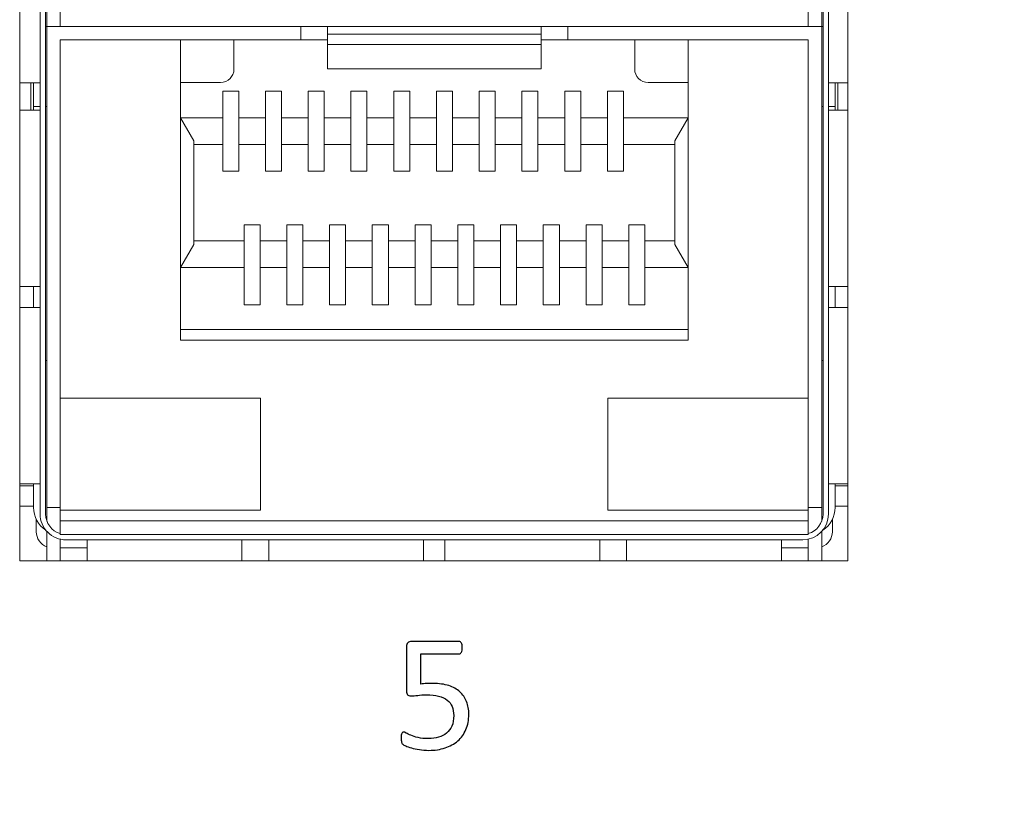
# Model space of a CAD drawing. Units: centimetres. Extents: x -21.6 to 21.4, y 4.8 to 14.9.
# Drawn here: x 5.2 to 7, y 9.4 to 10.9 of the extents above; entities that cross this region are included whole.
import ezdxf

# ---------------------------------------------------------------- set-up
doc = ezdxf.new("R2010")
doc.units = ezdxf.units.CM
doc.header["$MEASUREMENT"] = 0
doc.layers.add('Case ALL', color=7, linetype='Continuous')
doc.layers.add('marking', color=7, linetype='Continuous')

msp = doc.modelspace()

# ---------------------------------------------------------------- linework, layer by layer
at = {"layer": 'Case ALL', "color": 250, "lineweight": 15}
for points, knots in [([(5.41834, 12.74059), (5.41834, 12.79581), (5.37356, 12.84059), (5.31834, 12.84059), (5.31834, 12.84059), (5.26311, 12.84059), (5.21834, 12.79581), (5.21834, 12.74059), (5.21834, 12.74059), (5.21834, 12.68536), (5.26311, 12.64059), (5.31833, 12.64059), (5.31833, 12.64059), (5.37356, 12.64058), (5.41833, 12.68536), (5.41834, 12.74058), (5.41864, 14.39718), (5.41834, 9.42739), (5.41834, 12.74059)], [0, 0, 0, 0, 0.2, 0.2, 0.2, 0.2, 0.4, 0.4, 0.4, 0.4, 0.6, 0.6, 0.6, 0.6, 1, 1, 1, 1.00001, 1.00001, 1.00001, 1.00001]), ([(5.73834, 12.74059), (5.73834, 12.79581), (5.69356, 12.84059), (5.63834, 12.84059), (5.63834, 12.84059), (5.58311, 12.84059), (5.53834, 12.79581), (5.53834, 12.74059), (5.53834, 12.74059), (5.53834, 12.68536), (5.58311, 12.64059), (5.63833, 12.64059), (5.63833, 12.64059), (5.69356, 12.64058), (5.73833, 12.68536), (5.73834, 12.74058), (5.73864, 14.39718), (5.73834, 9.42739), (5.73834, 12.74059)], [0, 0, 0, 0, 0.2, 0.2, 0.2, 0.2, 0.4, 0.4, 0.4, 0.4, 0.6, 0.6, 0.6, 0.6, 1, 1, 1, 1.00001, 1.00001, 1.00001, 1.00001]), ([(6.39334, 12.74059), (6.39334, 12.79581), (6.34856, 12.84059), (6.29334, 12.84059), (6.29334, 12.84059), (6.23811, 12.84059), (6.19334, 12.79581), (6.19334, 12.74059), (6.19334, 12.74059), (6.19334, 12.68536), (6.23811, 12.64059), (6.29333, 12.64059), (6.29333, 12.64059), (6.34856, 12.64058), (6.39333, 12.68536), (6.39334, 12.74058), (6.39364, 14.39718), (6.39334, 9.42739), (6.39334, 12.74059)], [0, 0, 0, 0, 0.2, 0.2, 0.2, 0.2, 0.4, 0.4, 0.4, 0.4, 0.6, 0.6, 0.6, 0.6, 1, 1, 1, 1.00001, 1.00001, 1.00001, 1.00001]), ([(6.71334, 12.74059), (6.71334, 12.79581), (6.66856, 12.84059), (6.61334, 12.84059), (6.61334, 12.84059), (6.55811, 12.84059), (6.51334, 12.79581), (6.51334, 12.74059), (6.51334, 12.74059), (6.51334, 12.68536), (6.55811, 12.64059), (6.61333, 12.64059), (6.61333, 12.64059), (6.66856, 12.64058), (6.71333, 12.68536), (6.71334, 12.74058), (6.71364, 14.39718), (6.71334, 9.42739), (6.71334, 12.74059)], [0, 0, 0, 0, 0.2, 0.2, 0.2, 0.2, 0.4, 0.4, 0.4, 0.4, 0.6, 0.6, 0.6, 0.6, 1, 1, 1, 1.00001, 1.00001, 1.00001, 1.00001]), ([(7.03334, 12.74059), (7.03334, 12.79581), (6.98856, 12.84059), (6.93334, 12.84059), (6.93334, 12.84059), (6.87811, 12.84059), (6.83334, 12.79581), (6.83334, 12.74059), (6.83334, 12.74059), (6.83334, 12.68536), (6.87811, 12.64059), (6.93333, 12.64059), (6.93333, 12.64059), (6.98856, 12.64058), (7.03333, 12.68536), (7.03334, 12.74058), (7.03364, 14.39718), (7.03334, 9.42739), (7.03334, 12.74059)], [0, 0, 0, 0, 0.2, 0.2, 0.2, 0.2, 0.4, 0.4, 0.4, 0.4, 0.6, 0.6, 0.6, 0.6, 1, 1, 1, 1.00001, 1.00001, 1.00001, 1.00001]), ([(6.34184, 10.80034), (6.34184, 10.79371), (6.34447, 10.78735), (6.34916, 10.78266), (6.34916, 10.78266), (6.35385, 10.77798), (6.3602, 10.77534), (6.36684, 10.77534)], [0, 0, 0, 0, 0.3333333, 0.3333333, 0.3333333, 0.3333333, 1, 1, 1, 1]), ([(5.22914, 9.96834), (5.22914, 9.95556), (5.23421, 9.9433), (5.24325, 9.93426), (5.24325, 9.93426), (5.25229, 9.92522), (5.26455, 9.92014), (5.27734, 9.92014)], [0, 0, 0, 0, 0.3333333, 0.3333333, 0.3333333, 0.3333333, 1, 1, 1, 1])]:
    msp.add_open_spline(points, degree=3, knots=knots, dxfattribs=at)
for points in [[(5.19084, 12.48059), (5.19084, 12.48059), (5.19084, 9.8806), (5.19084, 9.8806)], [(6.74084, 9.8806), (6.74084, 9.8806), (6.74084, 12.48059), (6.74084, 12.48059)], [(5.22914, 11.07114), (5.22914, 11.07114), (5.22914, 9.96834), (5.22914, 9.96834)], [(5.23934, 9.96834), (5.23934, 9.96834), (5.23934, 11.07114), (5.23934, 11.07114)], [(5.24184, 10.88034), (5.24184, 10.88034), (5.24184, 11.07114), (5.24184, 11.07114)], [(5.26684, 11.07114), (5.26684, 11.07114), (5.26684, 10.88034), (5.26684, 10.88034)], [(6.66684, 10.88034), (6.66684, 10.88034), (6.66684, 11.07114), (6.66684, 11.07114)], [(6.69184, 11.07114), (6.69184, 11.07114), (6.69184, 10.88034), (6.69184, 10.88034)], [(6.69434, 9.96834), (6.69434, 9.96834), (6.69434, 11.07114), (6.69434, 11.07114)], [(6.70454, 9.96834), (6.70454, 9.96834), (6.70454, 11.07114), (6.70454, 11.07114)], [(5.24184, 10.88034), (5.24184, 10.88034), (5.23934, 10.88034), (5.23934, 10.88034)], [(5.24184, 10.88034), (5.24184, 10.88034), (5.71684, 10.88034), (5.71684, 10.88034)], [(5.24184, 9.98034), (5.24184, 9.98034), (5.24184, 10.88034), (5.24184, 10.88034)], [(5.71684, 10.85534), (5.71684, 10.85534), (5.71684, 10.88034), (5.71684, 10.88034)], [(5.71684, 10.88034), (5.71684, 10.88034), (5.76684, 10.88034), (5.76684, 10.88034)], [(5.76684, 10.88034), (5.76684, 10.88034), (5.76684, 10.86584), (5.76684, 10.86584)], [(5.76684, 10.88034), (5.76684, 10.88034), (6.16684, 10.88034), (6.16684, 10.88034)], [(6.16684, 10.86584), (6.16684, 10.86584), (6.16684, 10.88034), (6.16684, 10.88034)], [(6.16684, 10.88034), (6.16684, 10.88034), (6.21684, 10.88034), (6.21684, 10.88034)], [(6.21684, 10.85534), (6.21684, 10.85534), (6.21684, 10.88034), (6.21684, 10.88034)], [(6.69184, 10.88034), (6.69184, 10.88034), (6.21684, 10.88034), (6.21684, 10.88034)], [(6.69184, 10.88034), (6.69184, 10.88034), (6.69184, 9.98034), (6.69184, 9.98034)], [(6.69434, 10.88034), (6.69434, 10.88034), (6.69184, 10.88034), (6.69184, 10.88034)], [(5.26684, 9.98034), (5.26684, 9.98034), (5.26684, 10.85534), (5.26684, 10.85534)], [(5.71684, 10.85534), (5.71684, 10.85534), (5.26684, 10.85534), (5.26684, 10.85534)], [(5.49184, 10.85534), (5.49184, 10.85534), (5.49184, 10.29334), (5.49184, 10.29334)], [(5.59184, 10.85534), (5.59184, 10.85534), (5.59184, 10.80034), (5.59184, 10.80034)], [(5.76684, 10.85534), (5.76684, 10.85534), (5.71684, 10.85534), (5.71684, 10.85534)], [(5.76684, 10.86584), (5.76684, 10.86584), (5.76684, 10.84651), (5.76684, 10.84651)], [(5.76684, 10.86584), (5.76684, 10.86584), (6.16684, 10.86584), (6.16684, 10.86584)], [(6.16684, 10.84651), (6.16684, 10.84651), (6.16684, 10.86584), (6.16684, 10.86584)], [(6.21684, 10.85534), (6.21684, 10.85534), (6.16684, 10.85534), (6.16684, 10.85534)], [(6.21684, 10.85534), (6.21684, 10.85534), (6.66684, 10.85534), (6.66684, 10.85534)], [(6.34184, 10.85534), (6.34184, 10.85534), (6.34184, 10.80034), (6.34184, 10.80034)], [(6.44184, 10.29334), (6.44184, 10.29334), (6.44184, 10.85534), (6.44184, 10.85534)], [(6.66684, 10.85534), (6.66684, 10.85534), (6.66684, 9.98034), (6.66684, 9.98034)], [(6.16684, 10.84651), (6.16684, 10.84651), (5.76684, 10.84651), (5.76684, 10.84651)], [(5.76684, 10.84651), (5.76684, 10.84651), (5.76684, 10.81322), (5.76684, 10.81322)], [(6.16684, 10.81322), (6.16684, 10.81322), (6.16684, 10.84651), (6.16684, 10.84651)], [(5.56684, 10.77534), (5.58064, 10.77534), (5.59184, 10.78653), (5.59184, 10.80034)], [(5.76684, 10.80099), (5.76684, 10.80099), (5.76684, 10.81322), (5.76684, 10.81322)], [(5.76684, 10.80099), (5.76684, 10.80099), (6.16684, 10.80099), (6.16684, 10.80099)], [(6.16684, 10.80099), (6.16684, 10.80099), (6.16684, 10.81322), (6.16684, 10.81322)], [(5.22229, 10.77454), (5.22229, 10.77454), (5.19084, 10.77454), (5.19084, 10.77454)], [(5.21184, 10.72382), (5.21184, 10.72382), (5.21184, 10.77454), (5.21184, 10.77454)], [(5.21684, 10.73034), (5.21684, 10.73034), (5.21684, 10.77454), (5.21684, 10.77454)], [(5.22229, 10.77454), (5.22229, 10.77454), (5.22914, 10.77454), (5.22914, 10.77454)], [(5.49184, 10.77534), (5.49184, 10.77534), (5.56684, 10.77534), (5.56684, 10.77534)], [(6.36684, 10.77534), (6.36684, 10.77534), (6.44184, 10.77534), (6.44184, 10.77534)], [(6.71138, 10.77454), (6.71138, 10.77454), (6.70454, 10.77454), (6.70454, 10.77454)], [(6.71138, 10.77454), (6.71138, 10.77454), (6.74084, 10.77454), (6.74084, 10.77454)], [(6.71684, 10.77454), (6.71684, 10.77454), (6.71684, 10.73034), (6.71684, 10.73034)], [(6.72184, 10.72382), (6.72184, 10.72382), (6.72184, 10.77454), (6.72184, 10.77454)], [(5.57084, 10.75934), (5.57084, 10.75934), (5.60084, 10.75934), (5.60084, 10.75934)], [(5.57084, 10.70934), (5.57084, 10.70934), (5.57084, 10.75934), (5.57084, 10.75934)], [(5.60084, 10.75934), (5.60084, 10.75934), (5.60084, 10.70934), (5.60084, 10.70934)], [(5.65084, 10.75934), (5.65084, 10.75934), (5.68084, 10.75934), (5.68084, 10.75934)], [(5.65084, 10.70934), (5.65084, 10.70934), (5.65084, 10.75934), (5.65084, 10.75934)], [(5.68084, 10.75934), (5.68084, 10.75934), (5.68084, 10.70934), (5.68084, 10.70934)], [(5.73084, 10.75934), (5.73084, 10.75934), (5.76084, 10.75934), (5.76084, 10.75934)], [(5.73084, 10.70934), (5.73084, 10.70934), (5.73084, 10.75934), (5.73084, 10.75934)], [(5.76084, 10.75934), (5.76084, 10.75934), (5.76084, 10.70934), (5.76084, 10.70934)], [(5.81084, 10.75934), (5.81084, 10.75934), (5.84084, 10.75934), (5.84084, 10.75934)], [(5.81084, 10.70934), (5.81084, 10.70934), (5.81084, 10.75934), (5.81084, 10.75934)], [(5.84084, 10.75934), (5.84084, 10.75934), (5.84084, 10.70934), (5.84084, 10.70934)], [(5.89084, 10.75934), (5.89084, 10.75934), (5.92084, 10.75934), (5.92084, 10.75934)], [(5.89084, 10.70934), (5.89084, 10.70934), (5.89084, 10.75934), (5.89084, 10.75934)], [(5.92084, 10.75934), (5.92084, 10.75934), (5.92084, 10.70934), (5.92084, 10.70934)], [(5.97084, 10.75934), (5.97084, 10.75934), (6.00084, 10.75934), (6.00084, 10.75934)], [(5.97084, 10.70934), (5.97084, 10.70934), (5.97084, 10.75934), (5.97084, 10.75934)], [(6.00084, 10.75934), (6.00084, 10.75934), (6.00084, 10.70934), (6.00084, 10.70934)], [(6.05084, 10.75934), (6.05084, 10.75934), (6.08084, 10.75934), (6.08084, 10.75934)], [(6.05084, 10.70934), (6.05084, 10.70934), (6.05084, 10.75934), (6.05084, 10.75934)], [(6.08084, 10.75934), (6.08084, 10.75934), (6.08084, 10.70934), (6.08084, 10.70934)], [(6.13084, 10.75934), (6.13084, 10.75934), (6.16084, 10.75934), (6.16084, 10.75934)], [(6.13084, 10.70934), (6.13084, 10.70934), (6.13084, 10.75934), (6.13084, 10.75934)], [(6.16084, 10.75934), (6.16084, 10.75934), (6.16084, 10.70934), (6.16084, 10.70934)], [(6.21084, 10.75934), (6.21084, 10.75934), (6.24084, 10.75934), (6.24084, 10.75934)], [(6.21084, 10.70934), (6.21084, 10.70934), (6.21084, 10.75934), (6.21084, 10.75934)], [(6.24084, 10.75934), (6.24084, 10.75934), (6.24084, 10.70934), (6.24084, 10.70934)], [(6.29084, 10.75934), (6.29084, 10.75934), (6.32084, 10.75934), (6.32084, 10.75934)], [(6.29084, 10.70934), (6.29084, 10.70934), (6.29084, 10.75934), (6.29084, 10.75934)], [(6.32084, 10.75934), (6.32084, 10.75934), (6.32084, 10.70934), (6.32084, 10.70934)], [(5.21684, 10.73034), (5.21684, 10.73034), (5.22914, 10.73034), (5.22914, 10.73034)], [(5.21684, 10.73034), (5.21684, 10.73034), (5.21684, 10.72382), (5.21684, 10.72382)], [(5.23934, 10.73034), (5.23934, 10.73034), (5.24184, 10.73034), (5.24184, 10.73034)], [(6.69184, 10.73034), (6.69184, 10.73034), (6.69434, 10.73034), (6.69434, 10.73034)], [(6.70454, 10.73034), (6.70454, 10.73034), (6.71684, 10.73034), (6.71684, 10.73034)], [(6.71684, 10.72382), (6.71684, 10.72382), (6.71684, 10.73034), (6.71684, 10.73034)], [(5.19084, 10.72382), (5.19084, 10.72382), (5.22229, 10.72382), (5.22229, 10.72382)], [(5.22914, 10.72382), (5.22914, 10.72382), (5.22229, 10.72382), (5.22229, 10.72382)], [(5.49184, 10.70934), (5.49184, 10.70934), (5.57084, 10.70934), (5.57084, 10.70934)], [(5.49184, 10.70934), (5.49184, 10.70934), (5.51684, 10.66604), (5.51684, 10.66604)], [(5.57084, 10.65934), (5.57084, 10.65934), (5.57084, 10.70934), (5.57084, 10.70934)], [(5.60084, 10.70934), (5.60084, 10.70934), (5.65084, 10.70934), (5.65084, 10.70934)], [(5.60084, 10.70934), (5.60084, 10.70934), (5.60084, 10.65934), (5.60084, 10.65934)], [(5.65084, 10.65934), (5.65084, 10.65934), (5.65084, 10.70934), (5.65084, 10.70934)], [(5.68084, 10.70934), (5.68084, 10.70934), (5.73084, 10.70934), (5.73084, 10.70934)], [(5.68084, 10.70934), (5.68084, 10.70934), (5.68084, 10.65934), (5.68084, 10.65934)], [(5.73084, 10.65934), (5.73084, 10.65934), (5.73084, 10.70934), (5.73084, 10.70934)], [(5.76084, 10.70934), (5.76084, 10.70934), (5.81084, 10.70934), (5.81084, 10.70934)], [(5.76084, 10.70934), (5.76084, 10.70934), (5.76084, 10.65934), (5.76084, 10.65934)], [(5.81084, 10.65934), (5.81084, 10.65934), (5.81084, 10.70934), (5.81084, 10.70934)], [(5.84084, 10.70934), (5.84084, 10.70934), (5.89084, 10.70934), (5.89084, 10.70934)], [(5.84084, 10.70934), (5.84084, 10.70934), (5.84084, 10.65934), (5.84084, 10.65934)], [(5.89084, 10.65934), (5.89084, 10.65934), (5.89084, 10.70934), (5.89084, 10.70934)], [(5.92084, 10.70934), (5.92084, 10.70934), (5.97084, 10.70934), (5.97084, 10.70934)], [(5.92084, 10.70934), (5.92084, 10.70934), (5.92084, 10.65934), (5.92084, 10.65934)], [(5.97084, 10.65934), (5.97084, 10.65934), (5.97084, 10.70934), (5.97084, 10.70934)], [(6.00084, 10.70934), (6.00084, 10.70934), (6.05084, 10.70934), (6.05084, 10.70934)], [(6.00084, 10.70934), (6.00084, 10.70934), (6.00084, 10.65934), (6.00084, 10.65934)], [(6.05084, 10.65934), (6.05084, 10.65934), (6.05084, 10.70934), (6.05084, 10.70934)], [(6.08084, 10.70934), (6.08084, 10.70934), (6.13084, 10.70934), (6.13084, 10.70934)], [(6.08084, 10.70934), (6.08084, 10.70934), (6.08084, 10.65934), (6.08084, 10.65934)], [(6.13084, 10.65934), (6.13084, 10.65934), (6.13084, 10.70934), (6.13084, 10.70934)], [(6.16084, 10.70934), (6.16084, 10.70934), (6.21084, 10.70934), (6.21084, 10.70934)], [(6.16084, 10.70934), (6.16084, 10.70934), (6.16084, 10.65934), (6.16084, 10.65934)], [(6.21084, 10.65934), (6.21084, 10.65934), (6.21084, 10.70934), (6.21084, 10.70934)], [(6.24084, 10.70934), (6.24084, 10.70934), (6.29084, 10.70934), (6.29084, 10.70934)], [(6.24084, 10.70934), (6.24084, 10.70934), (6.24084, 10.65934), (6.24084, 10.65934)], [(6.29084, 10.65934), (6.29084, 10.65934), (6.29084, 10.70934), (6.29084, 10.70934)], [(6.32084, 10.70934), (6.32084, 10.70934), (6.44184, 10.70934), (6.44184, 10.70934)], [(6.32084, 10.70934), (6.32084, 10.70934), (6.32084, 10.65934), (6.32084, 10.65934)], [(6.44184, 10.70934), (6.44184, 10.70934), (6.41683, 10.66604), (6.41683, 10.66604)], [(6.70454, 10.72382), (6.70454, 10.72382), (6.71138, 10.72382), (6.71138, 10.72382)], [(6.74084, 10.72382), (6.74084, 10.72382), (6.71138, 10.72382), (6.71138, 10.72382)], [(5.51684, 10.47264), (5.51684, 10.47264), (5.51684, 10.66604), (5.51684, 10.66604)], [(5.51684, 10.65934), (5.51684, 10.65934), (5.57084, 10.65934), (5.57084, 10.65934)], [(5.57084, 10.60934), (5.57084, 10.60934), (5.57084, 10.65934), (5.57084, 10.65934)], [(5.60084, 10.65934), (5.60084, 10.65934), (5.65084, 10.65934), (5.65084, 10.65934)], [(5.60084, 10.65934), (5.60084, 10.65934), (5.60084, 10.60934), (5.60084, 10.60934)], [(5.65084, 10.60934), (5.65084, 10.60934), (5.65084, 10.65934), (5.65084, 10.65934)], [(5.68084, 10.65934), (5.68084, 10.65934), (5.73084, 10.65934), (5.73084, 10.65934)], [(5.68084, 10.65934), (5.68084, 10.65934), (5.68084, 10.60934), (5.68084, 10.60934)], [(5.73084, 10.60934), (5.73084, 10.60934), (5.73084, 10.65934), (5.73084, 10.65934)], [(5.76084, 10.65934), (5.76084, 10.65934), (5.81084, 10.65934), (5.81084, 10.65934)], [(5.76084, 10.65934), (5.76084, 10.65934), (5.76084, 10.60934), (5.76084, 10.60934)], [(5.81084, 10.60934), (5.81084, 10.60934), (5.81084, 10.65934), (5.81084, 10.65934)], [(5.84084, 10.65934), (5.84084, 10.65934), (5.89084, 10.65934), (5.89084, 10.65934)], [(5.84084, 10.65934), (5.84084, 10.65934), (5.84084, 10.60934), (5.84084, 10.60934)], [(5.89084, 10.60934), (5.89084, 10.60934), (5.89084, 10.65934), (5.89084, 10.65934)], [(5.92084, 10.65934), (5.92084, 10.65934), (5.97084, 10.65934), (5.97084, 10.65934)], [(5.92084, 10.65934), (5.92084, 10.65934), (5.92084, 10.60934), (5.92084, 10.60934)], [(5.97084, 10.60934), (5.97084, 10.60934), (5.97084, 10.65934), (5.97084, 10.65934)], [(6.00084, 10.65934), (6.00084, 10.65934), (6.05084, 10.65934), (6.05084, 10.65934)], [(6.00084, 10.65934), (6.00084, 10.65934), (6.00084, 10.60934), (6.00084, 10.60934)], [(6.05084, 10.60934), (6.05084, 10.60934), (6.05084, 10.65934), (6.05084, 10.65934)], [(6.08084, 10.65934), (6.08084, 10.65934), (6.13084, 10.65934), (6.13084, 10.65934)], [(6.08084, 10.65934), (6.08084, 10.65934), (6.08084, 10.60934), (6.08084, 10.60934)], [(6.13084, 10.60934), (6.13084, 10.60934), (6.13084, 10.65934), (6.13084, 10.65934)], [(6.16084, 10.65934), (6.16084, 10.65934), (6.21084, 10.65934), (6.21084, 10.65934)], [(6.16084, 10.65934), (6.16084, 10.65934), (6.16084, 10.60934), (6.16084, 10.60934)], [(6.21084, 10.60934), (6.21084, 10.60934), (6.21084, 10.65934), (6.21084, 10.65934)], [(6.24084, 10.65934), (6.24084, 10.65934), (6.29084, 10.65934), (6.29084, 10.65934)], [(6.24084, 10.65934), (6.24084, 10.65934), (6.24084, 10.60934), (6.24084, 10.60934)], [(6.29084, 10.60934), (6.29084, 10.60934), (6.29084, 10.65934), (6.29084, 10.65934)], [(6.32084, 10.65934), (6.32084, 10.65934), (6.41683, 10.65934), (6.41683, 10.65934)], [(6.32084, 10.65934), (6.32084, 10.65934), (6.32084, 10.60934), (6.32084, 10.60934)], [(6.41683, 10.66604), (6.41683, 10.66604), (6.41683, 10.47264), (6.41683, 10.47264)], [(5.60084, 10.60934), (5.60084, 10.60934), (5.57084, 10.60934), (5.57084, 10.60934)], [(5.68084, 10.60934), (5.68084, 10.60934), (5.65084, 10.60934), (5.65084, 10.60934)], [(5.76084, 10.60934), (5.76084, 10.60934), (5.73084, 10.60934), (5.73084, 10.60934)], [(5.84084, 10.60934), (5.84084, 10.60934), (5.81084, 10.60934), (5.81084, 10.60934)], [(5.92084, 10.60934), (5.92084, 10.60934), (5.89084, 10.60934), (5.89084, 10.60934)], [(6.00084, 10.60934), (6.00084, 10.60934), (5.97084, 10.60934), (5.97084, 10.60934)], [(6.08084, 10.60934), (6.08084, 10.60934), (6.05084, 10.60934), (6.05084, 10.60934)], [(6.16084, 10.60934), (6.16084, 10.60934), (6.13084, 10.60934), (6.13084, 10.60934)], [(6.24084, 10.60934), (6.24084, 10.60934), (6.21084, 10.60934), (6.21084, 10.60934)], [(6.32084, 10.60934), (6.32084, 10.60934), (6.29084, 10.60934), (6.29084, 10.60934)], [(5.61084, 10.50934), (5.61084, 10.50934), (5.64084, 10.50934), (5.64084, 10.50934)], [(5.61084, 10.47934), (5.61084, 10.47934), (5.61084, 10.50934), (5.61084, 10.50934)], [(5.64084, 10.50934), (5.64084, 10.50934), (5.64084, 10.47934), (5.64084, 10.47934)], [(5.69084, 10.50934), (5.69084, 10.50934), (5.72084, 10.50934), (5.72084, 10.50934)], [(5.69084, 10.47934), (5.69084, 10.47934), (5.69084, 10.50934), (5.69084, 10.50934)], [(5.72084, 10.50934), (5.72084, 10.50934), (5.72084, 10.47934), (5.72084, 10.47934)], [(5.77084, 10.50934), (5.77084, 10.50934), (5.80084, 10.50934), (5.80084, 10.50934)], [(5.77084, 10.47934), (5.77084, 10.47934), (5.77084, 10.50934), (5.77084, 10.50934)], [(5.80084, 10.50934), (5.80084, 10.50934), (5.80084, 10.47934), (5.80084, 10.47934)], [(5.85084, 10.50934), (5.85084, 10.50934), (5.88084, 10.50934), (5.88084, 10.50934)], [(5.85084, 10.47934), (5.85084, 10.47934), (5.85084, 10.50934), (5.85084, 10.50934)], [(5.88084, 10.50934), (5.88084, 10.50934), (5.88084, 10.47934), (5.88084, 10.47934)], [(5.93084, 10.50934), (5.93084, 10.50934), (5.96084, 10.50934), (5.96084, 10.50934)], [(5.93084, 10.47934), (5.93084, 10.47934), (5.93084, 10.50934), (5.93084, 10.50934)], [(5.96084, 10.50934), (5.96084, 10.50934), (5.96084, 10.47934), (5.96084, 10.47934)], [(6.01084, 10.50934), (6.01084, 10.50934), (6.04084, 10.50934), (6.04084, 10.50934)], [(6.01084, 10.47934), (6.01084, 10.47934), (6.01084, 10.50934), (6.01084, 10.50934)], [(6.04084, 10.50934), (6.04084, 10.50934), (6.04084, 10.47934), (6.04084, 10.47934)], [(6.09084, 10.50934), (6.09084, 10.50934), (6.12084, 10.50934), (6.12084, 10.50934)], [(6.09084, 10.47934), (6.09084, 10.47934), (6.09084, 10.50934), (6.09084, 10.50934)], [(6.12084, 10.50934), (6.12084, 10.50934), (6.12084, 10.47934), (6.12084, 10.47934)], [(6.17084, 10.50934), (6.17084, 10.50934), (6.20084, 10.50934), (6.20084, 10.50934)], [(6.17084, 10.47934), (6.17084, 10.47934), (6.17084, 10.50934), (6.17084, 10.50934)], [(6.20084, 10.50934), (6.20084, 10.50934), (6.20084, 10.47934), (6.20084, 10.47934)], [(6.25084, 10.50934), (6.25084, 10.50934), (6.28084, 10.50934), (6.28084, 10.50934)], [(6.25084, 10.47934), (6.25084, 10.47934), (6.25084, 10.50934), (6.25084, 10.50934)], [(6.28084, 10.50934), (6.28084, 10.50934), (6.28084, 10.47934), (6.28084, 10.47934)], [(6.33084, 10.50934), (6.33084, 10.50934), (6.36084, 10.50934), (6.36084, 10.50934)], [(6.33084, 10.47934), (6.33084, 10.47934), (6.33084, 10.50934), (6.33084, 10.50934)], [(6.36084, 10.50934), (6.36084, 10.50934), (6.36084, 10.47934), (6.36084, 10.47934)], [(5.49184, 10.42934), (5.49184, 10.42934), (5.51684, 10.47264), (5.51684, 10.47264)], [(5.61084, 10.47934), (5.61084, 10.47934), (5.51684, 10.47934), (5.51684, 10.47934)], [(5.61084, 10.42934), (5.61084, 10.42934), (5.61084, 10.47934), (5.61084, 10.47934)], [(5.64084, 10.47934), (5.64084, 10.47934), (5.64084, 10.42934), (5.64084, 10.42934)], [(5.69084, 10.47934), (5.69084, 10.47934), (5.64084, 10.47934), (5.64084, 10.47934)], [(5.69084, 10.42934), (5.69084, 10.42934), (5.69084, 10.47934), (5.69084, 10.47934)], [(5.72084, 10.47934), (5.72084, 10.47934), (5.72084, 10.42934), (5.72084, 10.42934)], [(5.77084, 10.47934), (5.77084, 10.47934), (5.72084, 10.47934), (5.72084, 10.47934)], [(5.77084, 10.42934), (5.77084, 10.42934), (5.77084, 10.47934), (5.77084, 10.47934)], [(5.80084, 10.47934), (5.80084, 10.47934), (5.80084, 10.42934), (5.80084, 10.42934)], [(5.85084, 10.47934), (5.85084, 10.47934), (5.80084, 10.47934), (5.80084, 10.47934)], [(5.85084, 10.42934), (5.85084, 10.42934), (5.85084, 10.47934), (5.85084, 10.47934)], [(5.88084, 10.47934), (5.88084, 10.47934), (5.88084, 10.42934), (5.88084, 10.42934)], [(5.93084, 10.47934), (5.93084, 10.47934), (5.88084, 10.47934), (5.88084, 10.47934)], [(5.93084, 10.42934), (5.93084, 10.42934), (5.93084, 10.47934), (5.93084, 10.47934)], [(5.96084, 10.47934), (5.96084, 10.47934), (5.96084, 10.42934), (5.96084, 10.42934)], [(6.01084, 10.47934), (6.01084, 10.47934), (5.96084, 10.47934), (5.96084, 10.47934)], [(6.01084, 10.42934), (6.01084, 10.42934), (6.01084, 10.47934), (6.01084, 10.47934)], [(6.04084, 10.47934), (6.04084, 10.47934), (6.04084, 10.42934), (6.04084, 10.42934)], [(6.09084, 10.47934), (6.09084, 10.47934), (6.04084, 10.47934), (6.04084, 10.47934)], [(6.09084, 10.42934), (6.09084, 10.42934), (6.09084, 10.47934), (6.09084, 10.47934)], [(6.12084, 10.47934), (6.12084, 10.47934), (6.12084, 10.42934), (6.12084, 10.42934)], [(6.17084, 10.47934), (6.17084, 10.47934), (6.12084, 10.47934), (6.12084, 10.47934)], [(6.17084, 10.42934), (6.17084, 10.42934), (6.17084, 10.47934), (6.17084, 10.47934)], [(6.20084, 10.47934), (6.20084, 10.47934), (6.20084, 10.42934), (6.20084, 10.42934)], [(6.25084, 10.47934), (6.25084, 10.47934), (6.20084, 10.47934), (6.20084, 10.47934)], [(6.25084, 10.42934), (6.25084, 10.42934), (6.25084, 10.47934), (6.25084, 10.47934)], [(6.28084, 10.47934), (6.28084, 10.47934), (6.28084, 10.42934), (6.28084, 10.42934)], [(6.33084, 10.47934), (6.33084, 10.47934), (6.28084, 10.47934), (6.28084, 10.47934)], [(6.33084, 10.42934), (6.33084, 10.42934), (6.33084, 10.47934), (6.33084, 10.47934)], [(6.36084, 10.47934), (6.36084, 10.47934), (6.36084, 10.42934), (6.36084, 10.42934)], [(6.41683, 10.47934), (6.41683, 10.47934), (6.36084, 10.47934), (6.36084, 10.47934)], [(6.41683, 10.47264), (6.41683, 10.47264), (6.44184, 10.42934), (6.44184, 10.42934)], [(5.49184, 10.42934), (5.49184, 10.42934), (5.61084, 10.42934), (5.61084, 10.42934)], [(5.61084, 10.35934), (5.61084, 10.35934), (5.61084, 10.42934), (5.61084, 10.42934)], [(5.64084, 10.42934), (5.64084, 10.42934), (5.64084, 10.35934), (5.64084, 10.35934)], [(5.69084, 10.42934), (5.69084, 10.42934), (5.64084, 10.42934), (5.64084, 10.42934)], [(5.69084, 10.35934), (5.69084, 10.35934), (5.69084, 10.42934), (5.69084, 10.42934)], [(5.72084, 10.42934), (5.72084, 10.42934), (5.72084, 10.35934), (5.72084, 10.35934)], [(5.77084, 10.42934), (5.77084, 10.42934), (5.72084, 10.42934), (5.72084, 10.42934)], [(5.77084, 10.35934), (5.77084, 10.35934), (5.77084, 10.42934), (5.77084, 10.42934)], [(5.80084, 10.42934), (5.80084, 10.42934), (5.80084, 10.35934), (5.80084, 10.35934)], [(5.85084, 10.42934), (5.85084, 10.42934), (5.80084, 10.42934), (5.80084, 10.42934)], [(5.85084, 10.35934), (5.85084, 10.35934), (5.85084, 10.42934), (5.85084, 10.42934)], [(5.88084, 10.42934), (5.88084, 10.42934), (5.88084, 10.35934), (5.88084, 10.35934)], [(5.93084, 10.42934), (5.93084, 10.42934), (5.88084, 10.42934), (5.88084, 10.42934)], [(5.93084, 10.35934), (5.93084, 10.35934), (5.93084, 10.42934), (5.93084, 10.42934)], [(5.96084, 10.42934), (5.96084, 10.42934), (5.96084, 10.35934), (5.96084, 10.35934)], [(6.01084, 10.42934), (6.01084, 10.42934), (5.96084, 10.42934), (5.96084, 10.42934)], [(6.01084, 10.35934), (6.01084, 10.35934), (6.01084, 10.42934), (6.01084, 10.42934)], [(6.04084, 10.42934), (6.04084, 10.42934), (6.04084, 10.35934), (6.04084, 10.35934)], [(6.09084, 10.42934), (6.09084, 10.42934), (6.04084, 10.42934), (6.04084, 10.42934)], [(6.09084, 10.35934), (6.09084, 10.35934), (6.09084, 10.42934), (6.09084, 10.42934)], [(6.12084, 10.42934), (6.12084, 10.42934), (6.12084, 10.35934), (6.12084, 10.35934)], [(6.17084, 10.42934), (6.17084, 10.42934), (6.12084, 10.42934), (6.12084, 10.42934)], [(6.17084, 10.35934), (6.17084, 10.35934), (6.17084, 10.42934), (6.17084, 10.42934)], [(6.20084, 10.42934), (6.20084, 10.42934), (6.20084, 10.35934), (6.20084, 10.35934)], [(6.25084, 10.42934), (6.25084, 10.42934), (6.20084, 10.42934), (6.20084, 10.42934)], [(6.25084, 10.35934), (6.25084, 10.35934), (6.25084, 10.42934), (6.25084, 10.42934)], [(6.28084, 10.42934), (6.28084, 10.42934), (6.28084, 10.35934), (6.28084, 10.35934)], [(6.33084, 10.42934), (6.33084, 10.42934), (6.28084, 10.42934), (6.28084, 10.42934)], [(6.33084, 10.35934), (6.33084, 10.35934), (6.33084, 10.42934), (6.33084, 10.42934)], [(6.36084, 10.42934), (6.36084, 10.42934), (6.36084, 10.35934), (6.36084, 10.35934)], [(6.36084, 10.42934), (6.36084, 10.42934), (6.44184, 10.42934), (6.44184, 10.42934)], [(5.22229, 10.39382), (5.22229, 10.39382), (5.19084, 10.39382), (5.19084, 10.39382)], [(5.21684, 10.39382), (5.21684, 10.39382), (5.21684, 10.35454), (5.21684, 10.35454)], [(5.22229, 10.39382), (5.22229, 10.39382), (5.22914, 10.39382), (5.22914, 10.39382)], [(6.71138, 10.39382), (6.71138, 10.39382), (6.70454, 10.39382), (6.70454, 10.39382)], [(6.71138, 10.39382), (6.71138, 10.39382), (6.74084, 10.39382), (6.74084, 10.39382)], [(6.71684, 10.35454), (6.71684, 10.35454), (6.71684, 10.39382), (6.71684, 10.39382)], [(5.64084, 10.35934), (5.64084, 10.35934), (5.61084, 10.35934), (5.61084, 10.35934)], [(5.72084, 10.35934), (5.72084, 10.35934), (5.69084, 10.35934), (5.69084, 10.35934)], [(5.80084, 10.35934), (5.80084, 10.35934), (5.77084, 10.35934), (5.77084, 10.35934)], [(5.88084, 10.35934), (5.88084, 10.35934), (5.85084, 10.35934), (5.85084, 10.35934)], [(5.96084, 10.35934), (5.96084, 10.35934), (5.93084, 10.35934), (5.93084, 10.35934)], [(6.04084, 10.35934), (6.04084, 10.35934), (6.01084, 10.35934), (6.01084, 10.35934)], [(6.12084, 10.35934), (6.12084, 10.35934), (6.09084, 10.35934), (6.09084, 10.35934)], [(6.20084, 10.35934), (6.20084, 10.35934), (6.17084, 10.35934), (6.17084, 10.35934)], [(6.28084, 10.35934), (6.28084, 10.35934), (6.25084, 10.35934), (6.25084, 10.35934)], [(6.36084, 10.35934), (6.36084, 10.35934), (6.33084, 10.35934), (6.33084, 10.35934)], [(5.19084, 10.35454), (5.19084, 10.35454), (5.22229, 10.35454), (5.22229, 10.35454)], [(5.22914, 10.35454), (5.22914, 10.35454), (5.22229, 10.35454), (5.22229, 10.35454)], [(6.70454, 10.35454), (6.70454, 10.35454), (6.71138, 10.35454), (6.71138, 10.35454)], [(6.74084, 10.35454), (6.74084, 10.35454), (6.71138, 10.35454), (6.71138, 10.35454)], [(6.44184, 10.31334), (6.44184, 10.31334), (5.49184, 10.31334), (5.49184, 10.31334)], [(5.49184, 10.29334), (5.49184, 10.29334), (6.44184, 10.29334), (6.44184, 10.29334)], [(5.24184, 10.25534), (5.24184, 10.25534), (5.23934, 10.25534), (5.23934, 10.25534)], [(6.69184, 10.25534), (6.69184, 10.25534), (6.69434, 10.25534), (6.69434, 10.25534)], [(5.26684, 10.18534), (5.26684, 10.18534), (5.64184, 10.18534), (5.64184, 10.18534)], [(5.64184, 10.18534), (5.64184, 10.18534), (5.64184, 9.97534), (5.64184, 9.97534)], [(6.66684, 10.18534), (6.66684, 10.18534), (6.29184, 10.18534), (6.29184, 10.18534)], [(6.29184, 10.18534), (6.29184, 10.18534), (6.29184, 9.97534), (6.29184, 9.97534)], [(5.22229, 10.02454), (5.22229, 10.02454), (5.19084, 10.02454), (5.19084, 10.02454)], [(5.21684, 10.02084), (5.21684, 10.02084), (5.19084, 10.02084), (5.19084, 10.02084)], [(5.21684, 9.98034), (5.21684, 9.98034), (5.21684, 10.02454), (5.21684, 10.02454)], [(5.22229, 10.02454), (5.22229, 10.02454), (5.22914, 10.02454), (5.22914, 10.02454)], [(6.71138, 10.02454), (6.71138, 10.02454), (6.70454, 10.02454), (6.70454, 10.02454)], [(6.71138, 10.02454), (6.71138, 10.02454), (6.74084, 10.02454), (6.74084, 10.02454)], [(6.71684, 9.98034), (6.71684, 9.98034), (6.71684, 10.02454), (6.71684, 10.02454)], [(6.74084, 10.02084), (6.74084, 10.02084), (6.71684, 10.02084), (6.71684, 10.02084)], [(5.21684, 9.98334), (5.21684, 9.98334), (5.19084, 9.98334), (5.19084, 9.98334)], [(5.21684, 9.98034), (5.21684, 9.96345), (5.22536, 9.9477), (5.23951, 9.93847)], [(5.24184, 9.98034), (5.24184, 9.98034), (5.26684, 9.98034), (5.26684, 9.98034)], [(5.24184, 9.95479), (5.24184, 9.95479), (5.24184, 9.98034), (5.24184, 9.98034)], [(5.26684, 9.95534), (5.26684, 9.95534), (5.26684, 9.98034), (5.26684, 9.98034)], [(5.64184, 9.97534), (5.64184, 9.97534), (5.26684, 9.97534), (5.26684, 9.97534)], [(6.29184, 9.97534), (6.29184, 9.97534), (6.66684, 9.97534), (6.66684, 9.97534)], [(6.69184, 9.98034), (6.69184, 9.98034), (6.66684, 9.98034), (6.66684, 9.98034)], [(6.66684, 9.98034), (6.66684, 9.98034), (6.66684, 9.95534), (6.66684, 9.95534)], [(6.69184, 9.98034), (6.69184, 9.98034), (6.69184, 9.95479), (6.69184, 9.95479)], [(6.69416, 9.93847), (6.70831, 9.9477), (6.71684, 9.96345), (6.71684, 9.98034)], [(6.74084, 9.98334), (6.74084, 9.98334), (6.71684, 9.98334), (6.71684, 9.98334)], [(5.22184, 9.95855), (5.22184, 9.95855), (5.22184, 9.93534), (5.22184, 9.93534)], [(5.23934, 9.96834), (5.23934, 9.9514), (5.25055, 9.9365), (5.26684, 9.93182)], [(5.26684, 9.95534), (5.26684, 9.95534), (6.66684, 9.95534), (6.66684, 9.95534)], [(5.26684, 9.95534), (5.26684, 9.95534), (5.26684, 9.93034), (5.26684, 9.93034)], [(6.65634, 9.92014), (6.68296, 9.92014), (6.70454, 9.94172), (6.70454, 9.96834)], [(6.66684, 9.93182), (6.68312, 9.9365), (6.69434, 9.9514), (6.69434, 9.96834)], [(6.66684, 9.95534), (6.66684, 9.95534), (6.66684, 9.93034), (6.66684, 9.93034)], [(6.71184, 9.95855), (6.71184, 9.95855), (6.71184, 9.93534), (6.71184, 9.93534)], [(5.22184, 9.93534), (5.22184, 9.92263), (5.22985, 9.91129), (5.24184, 9.90706)], [(5.24184, 9.8806), (5.24184, 9.8806), (5.24184, 9.93574), (5.24184, 9.93574)], [(6.69184, 9.93574), (6.69184, 9.93574), (6.69184, 9.8806), (6.69184, 9.8806)], [(6.69184, 9.90706), (6.70382, 9.91129), (6.71184, 9.92263), (6.71184, 9.93534)], [(5.26684, 9.93034), (5.26684, 9.93034), (6.66684, 9.93034), (6.66684, 9.93034)], [(5.26684, 9.8806), (5.26684, 9.8806), (5.26684, 9.9213), (5.26684, 9.9213)], [(5.27734, 9.92014), (5.27734, 9.92014), (6.65634, 9.92014), (6.65634, 9.92014)], [(5.31684, 9.9133), (5.31684, 9.9133), (5.31684, 9.92014), (5.31684, 9.92014)], [(5.60684, 9.92014), (5.60684, 9.92014), (5.60684, 9.9133), (5.60684, 9.9133)], [(5.65684, 9.9133), (5.65684, 9.9133), (5.65684, 9.92014), (5.65684, 9.92014)], [(5.94684, 9.92014), (5.94684, 9.92014), (5.94684, 9.9133), (5.94684, 9.9133)], [(5.98684, 9.9133), (5.98684, 9.9133), (5.98684, 9.92014), (5.98684, 9.92014)], [(6.27684, 9.92014), (6.27684, 9.92014), (6.27684, 9.9133), (6.27684, 9.9133)], [(6.32684, 9.9133), (6.32684, 9.9133), (6.32684, 9.92014), (6.32684, 9.92014)], [(6.61684, 9.92014), (6.61684, 9.92014), (6.61684, 9.9133), (6.61684, 9.9133)], [(6.66684, 9.9213), (6.66684, 9.9213), (6.66684, 9.8806), (6.66684, 9.8806)], [(5.31684, 9.90534), (5.31684, 9.90534), (5.26684, 9.90534), (5.26684, 9.90534)], [(5.31684, 9.8806), (5.31684, 9.8806), (5.31684, 9.9133), (5.31684, 9.9133)], [(5.60684, 9.8806), (5.60684, 9.8806), (5.60684, 9.9133), (5.60684, 9.9133)], [(5.65684, 9.8806), (5.65684, 9.8806), (5.65684, 9.9133), (5.65684, 9.9133)], [(5.94684, 9.8806), (5.94684, 9.8806), (5.94684, 9.9133), (5.94684, 9.9133)], [(5.98684, 9.8806), (5.98684, 9.8806), (5.98684, 9.9133), (5.98684, 9.9133)], [(6.27684, 9.8806), (6.27684, 9.8806), (6.27684, 9.9133), (6.27684, 9.9133)], [(6.32684, 9.8806), (6.32684, 9.8806), (6.32684, 9.9133), (6.32684, 9.9133)], [(6.61684, 9.8806), (6.61684, 9.8806), (6.61684, 9.9133), (6.61684, 9.9133)], [(6.66684, 9.90534), (6.66684, 9.90534), (6.61684, 9.90534), (6.61684, 9.90534)], [(5.19084, 9.8806), (5.19084, 9.8806), (6.74084, 9.8806), (6.74084, 9.8806)]]:
    msp.add_open_spline(points, degree=3, dxfattribs=at)
at = {"layer": 'marking', "color": 250}
msp.add_open_spline([(6.03145, 9.59383), (6.03145, 9.58309), (6.02965, 9.57356), (6.026, 9.56515), (6.026, 9.56515), (6.0224, 9.55679), (6.01727, 9.54975), (6.01065, 9.54398), (6.01065, 9.54398), (6.00404, 9.53827), (5.99615, 9.53393), (5.987, 9.53091), (5.987, 9.53091), (5.9779, 9.52789), (5.96774, 9.52641), (5.95657, 9.52641), (5.95657, 9.52641), (5.95033, 9.52641), (5.94446, 9.52684), (5.9389, 9.52774), (5.9389, 9.52774), (5.93329, 9.52858), (5.92832, 9.52969), (5.92398, 9.53096), (5.92398, 9.53096), (5.91964, 9.53223), (5.91609, 9.5335), (5.91329, 9.53477), (5.91329, 9.53477), (5.91048, 9.53599), (5.90874, 9.53694), (5.90794, 9.53768), (5.90794, 9.53768), (5.90715, 9.53842), (5.90662, 9.53906), (5.9063, 9.53969), (5.9063, 9.53969), (5.90598, 9.54033), (5.90572, 9.54107), (5.90546, 9.54192), (5.90546, 9.54192), (5.90519, 9.54282), (5.90503, 9.54393), (5.90493, 9.54525), (5.90493, 9.54525), (5.90482, 9.54657), (5.90477, 9.54821), (5.90477, 9.55007), (5.90477, 9.55007), (5.90477, 9.55181), (5.90482, 9.55335), (5.90498, 9.55478), (5.90498, 9.55478), (5.90514, 9.55615), (5.90546, 9.55726), (5.90588, 9.55816), (5.90588, 9.55816), (5.90625, 9.55901), (5.90678, 9.5597), (5.90731, 9.56007), (5.90731, 9.56007), (5.90789, 9.56049), (5.90852, 9.5607), (5.90927, 9.5607), (5.90927, 9.5607), (5.91032, 9.5607), (5.91191, 9.56007), (5.91408, 9.55874), (5.91408, 9.55874), (5.91625, 9.55747), (5.91916, 9.5561), (5.92281, 9.55456), (5.92281, 9.55456), (5.92652, 9.55308), (5.93101, 9.55165), (5.93646, 9.55033), (5.93646, 9.55033), (5.94192, 9.54901), (5.94832, 9.54832), (5.95578, 9.54832), (5.95578, 9.54832), (5.96271, 9.54832), (5.96906, 9.54917), (5.97483, 9.55081), (5.97483, 9.55081), (5.9806, 9.55245), (5.98562, 9.55504), (5.9898, 9.55859), (5.9898, 9.55859), (5.99399, 9.56208), (5.99727, 9.56647), (5.99965, 9.57182), (5.99965, 9.57182), (6.00203, 9.57716), (6.00319, 9.58362), (6.00319, 9.59129), (6.00319, 9.59129), (6.00319, 9.59769), (6.00219, 9.60335), (6.00018, 9.60827), (6.00018, 9.60827), (5.99817, 9.6132), (5.99504, 9.61727), (5.99086, 9.62055), (5.99086, 9.62055), (5.98668, 9.62378), (5.98139, 9.62621), (5.97494, 9.62785), (5.97494, 9.62785), (5.96853, 9.62944), (5.96091, 9.63024), (5.95202, 9.63024), (5.95202, 9.63024), (5.94567, 9.63024), (5.94027, 9.62992), (5.93572, 9.62928), (5.93572, 9.62928), (5.93117, 9.6287), (5.92694, 9.62838), (5.92297, 9.62838), (5.92297, 9.62838), (5.92011, 9.62838), (5.91805, 9.62907), (5.91678, 9.63039), (5.91678, 9.63039), (5.91556, 9.63172), (5.91493, 9.63431), (5.91493, 9.63812), (5.91493, 9.63812), (5.91493, 9.63812), (5.91493, 9.71988), (5.91493, 9.71988), (5.91493, 9.71988), (5.91493, 9.72326), (5.91572, 9.7258), (5.91731, 9.72744), (5.91731, 9.72744), (5.91895, 9.72908), (5.92122, 9.72993), (5.92424, 9.72993), (5.92424, 9.72993), (5.92424, 9.72993), (6.01319, 9.72993), (6.01319, 9.72993), (6.01319, 9.72993), (6.01399, 9.72993), (6.01478, 9.72972), (6.01558, 9.72924), (6.01558, 9.72924), (6.01637, 9.72877), (6.017, 9.72808), (6.01753, 9.72713), (6.01753, 9.72713), (6.01801, 9.72623), (6.01843, 9.72506), (6.0187, 9.72358), (6.0187, 9.72358), (6.01896, 9.72215), (6.01907, 9.72046), (6.01907, 9.7185), (6.01907, 9.7185), (6.01907, 9.7148), (6.01859, 9.71189), (6.01759, 9.70982), (6.01759, 9.70982), (6.01658, 9.70776), (6.0152, 9.70675), (6.01341, 9.70675), (6.01341, 9.70675), (6.01341, 9.70675), (5.9416, 9.70675), (5.9416, 9.70675), (5.9416, 9.70675), (5.9416, 9.70675), (5.9416, 9.6504), (5.9416, 9.6504), (5.9416, 9.6504), (5.94509, 9.65093), (5.94864, 9.65124), (5.95229, 9.65135), (5.95229, 9.65135), (5.95594, 9.65145), (5.96012, 9.65151), (5.96493, 9.65151), (5.96493, 9.65151), (5.97599, 9.65151), (5.98562, 9.65013), (5.99393, 9.64738), (5.99393, 9.64738), (6.00219, 9.64468), (6.00912, 9.64077), (6.01462, 9.63579), (6.01462, 9.63579), (6.02018, 9.63076), (6.02436, 9.62468), (6.02716, 9.61754), (6.02716, 9.61754), (6.03002, 9.61044), (6.03145, 9.60251), (6.03145, 9.59383)], degree=3, knots=[0, 0, 0, 0, 0.0196078, 0.0196078, 0.0196078, 0.0196078, 0.0392157, 0.0392157, 0.0392157, 0.0392157, 0.0588235, 0.0588235, 0.0588235, 0.0588235, 0.0784314, 0.0784314, 0.0784314, 0.0784314, 0.0980392, 0.0980392, 0.0980392, 0.0980392, 0.1176471, 0.1176471, 0.1176471, 0.1176471, 0.1372549, 0.1372549, 0.1372549, 0.1372549, 0.1568627, 0.1568627, 0.1568627, 0.1568627, 0.1764706, 0.1764706, 0.1764706, 0.1764706, 0.1960784, 0.1960784, 0.1960784, 0.1960784, 0.2156863, 0.2156863, 0.2156863, 0.2156863, 0.2352941, 0.2352941, 0.2352941, 0.2352941, 0.254902, 0.254902, 0.254902, 0.254902, 0.2745098, 0.2745098, 0.2745098, 0.2745098, 0.2941176, 0.2941176, 0.2941176, 0.2941176, 0.3137255, 0.3137255, 0.3137255, 0.3137255, 0.3333333, 0.3333333, 0.3333333, 0.3333333, 0.3529412, 0.3529412, 0.3529412, 0.3529412, 0.372549, 0.372549, 0.372549, 0.372549, 0.3921569, 0.3921569, 0.3921569, 0.3921569, 0.4117647, 0.4117647, 0.4117647, 0.4117647, 0.4313725, 0.4313725, 0.4313725, 0.4313725, 0.4509804, 0.4509804, 0.4509804, 0.4509804, 0.4705882, 0.4705882, 0.4705882, 0.4705882, 0.4901961, 0.4901961, 0.4901961, 0.4901961, 0.5098039, 0.5098039, 0.5098039, 0.5098039, 0.5294118, 0.5294118, 0.5294118, 0.5294118, 0.5490196, 0.5490196, 0.5490196, 0.5490196, 0.5686275, 0.5686275, 0.5686275, 0.5686275, 0.5882353, 0.5882353, 0.5882353, 0.5882353, 0.6078431, 0.6078431, 0.6078431, 0.6078431, 0.627451, 0.627451, 0.627451, 0.627451, 0.6470588, 0.6470588, 0.6470588, 0.6470588, 0.6666667, 0.6666667, 0.6666667, 0.6666667, 0.6862745, 0.6862745, 0.6862745, 0.6862745, 0.7058824, 0.7058824, 0.7058824, 0.7058824, 0.7254902, 0.7254902, 0.7254902, 0.7254902, 0.745098, 0.745098, 0.745098, 0.745098, 0.7647059, 0.7647059, 0.7647059, 0.7647059, 0.7843137, 0.7843137, 0.7843137, 0.7843137, 0.8039216, 0.8039216, 0.8039216, 0.8039216, 0.8235294, 0.8235294, 0.8235294, 0.8235294, 0.8431373, 0.8431373, 0.8431373, 0.8431373, 0.8627451, 0.8627451, 0.8627451, 0.8627451, 0.8823529, 0.8823529, 0.8823529, 0.8823529, 0.9019608, 0.9019608, 0.9019608, 0.9019608, 0.9215686, 0.9215686, 0.9215686, 0.9215686, 0.9411765, 0.9411765, 0.9411765, 0.9411765, 0.9607843, 0.9607843, 0.9607843, 0.9607843, 1, 1, 1, 1], dxfattribs=at)

doc.saveas('drawing.dxf')
